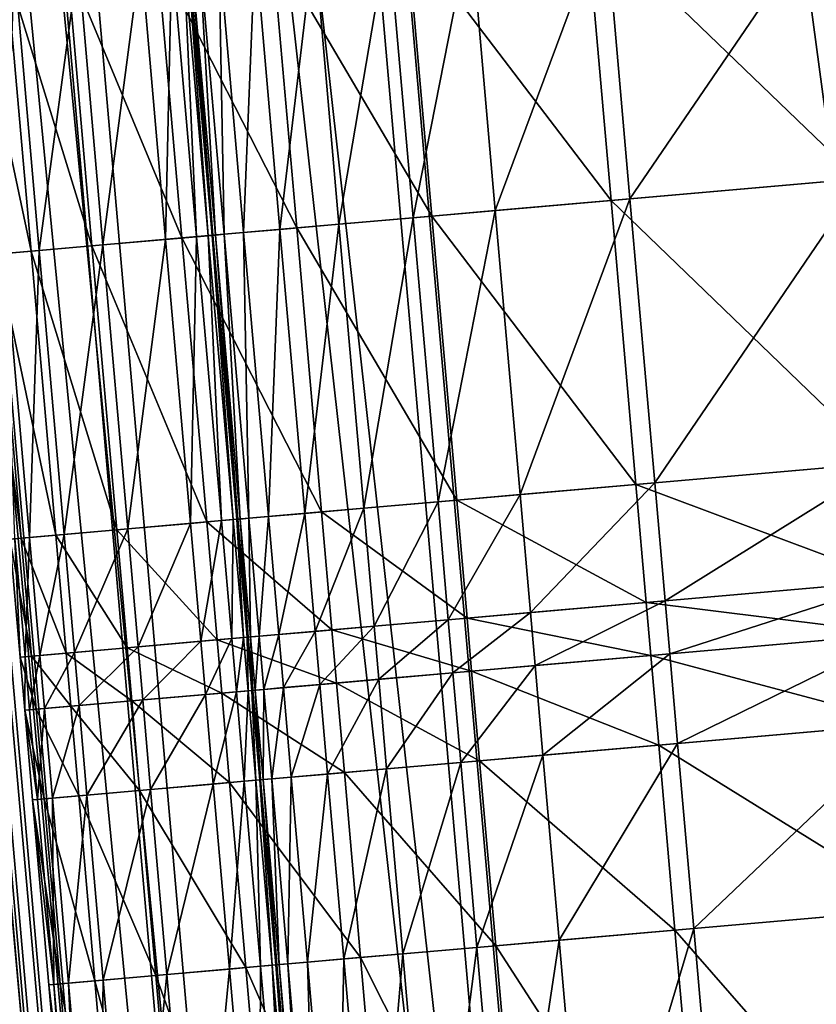
# Model space of a CAD drawing. Units: inches. Extents: x -6.6 to 0, y 21.9 to 57.4.
# Drawn here: x -3.6 to -3.4, y 24.9 to 25.1 of the extents above; entities that cross this region are included whole.
import ezdxf

# ---------------------------------------------------------------- set-up
doc = ezdxf.new("R2010")
doc.units = ezdxf.units.IN
doc.header["$MEASUREMENT"] = 0
doc.layers.get('0').update_dxf_attribs({"true_color": 0x99e4b8})

msp = doc.modelspace()

# ---------------------------------------------------------------- linework, layer by layer
at = {"color": 8, "true_color": 0x737373}
for points in [[(-3.59431, 27.48374, 19.75024), (-3.34576, 27.50549, 19.74355), (-3.05788, 24.21502, 19.74355)], [(-3.34036, 27.50596, 19.80128), (-3.58771, 27.48432, 19.80797), (-3.29983, 24.19386, 19.80797)], [(-3.74662, 27.47042, 19.75434), (-3.59431, 27.48374, 19.75024), (-3.30643, 24.19328, 19.75024)], [(-3.29983, 24.19386, 19.80797), (-3.58771, 27.48432, 19.80797), (-3.73928, 27.47106, 19.81207)], [(-3.05788, 24.21502, 19.74355), (-3.30643, 24.19328, 19.75024), (-3.59431, 27.48374, 19.75024)], [(-3.82685, 27.46339, 19.75677), (-3.74662, 27.47042, 19.75434), (-3.45875, 24.17995, 19.75434)], [(-3.4514, 24.1806, 19.81207), (-3.73928, 27.47106, 19.81207), (-3.8187, 27.4641, 19.81426)], [(-3.30643, 24.19328, 19.75024), (-3.45875, 24.17995, 19.75434), (-3.74662, 27.47042, 19.75434)], [(-3.73928, 27.47106, 19.81207), (-3.4514, 24.1806, 19.81207), (-3.29983, 24.19386, 19.80797)], [(-3.85913, 27.46057, 19.75846), (-3.82685, 27.46339, 19.75677), (-3.53897, 24.17293, 19.75677)], [(-3.53082, 24.17365, 19.81426), (-3.8187, 27.4641, 19.81426), (-3.84957, 27.46141, 19.81523)], [(-3.45875, 24.17995, 19.75434), (-3.53897, 24.17293, 19.75677), (-3.82685, 27.46339, 19.75677)], [(-3.8187, 27.4641, 19.81426), (-3.53082, 24.17365, 19.81426), (-3.4514, 24.1806, 19.81207)], [(-3.58858, 24.16859, 19.76329), (-3.87646, 27.45906, 19.7633), (-3.86762, 27.45983, 19.76033)], [(-3.58295, 24.16908, 19.82409), (-3.87083, 27.45954, 19.82409), (-3.87157, 27.45948, 19.82766)], [(-3.58188, 24.16918, 19.82147), (-3.86976, 27.45964, 19.82147), (-3.87083, 27.45954, 19.82409)], [(-3.87083, 27.45954, 19.82409), (-3.58295, 24.16908, 19.82409), (-3.58188, 24.16918, 19.82147)], [(-3.5804, 24.16931, 19.81956), (-3.86828, 27.45977, 19.81956), (-3.86976, 27.45964, 19.82147)], [(-3.86976, 27.45964, 19.82147), (-3.58188, 24.16918, 19.82147), (-3.5804, 24.16931, 19.81956)], [(-3.57844, 24.16948, 19.8181), (-3.86632, 27.45994, 19.8181), (-3.86828, 27.45977, 19.81956)], [(-3.86828, 27.45977, 19.81956), (-3.5804, 24.16931, 19.81956), (-3.57844, 24.16948, 19.8181)], [(-3.86762, 27.45983, 19.76033), (-3.85913, 27.46057, 19.75846), (-3.57125, 24.17011, 19.75846)], [(-3.86762, 27.45983, 19.76033), (-3.57974, 24.16937, 19.76033), (-3.58858, 24.16859, 19.76329)], [(-3.57125, 24.17011, 19.75846), (-3.57974, 24.16937, 19.76033), (-3.86762, 27.45983, 19.76033)], [(-3.57581, 24.16971, 19.81701), (-3.86368, 27.46017, 19.81701), (-3.86632, 27.45994, 19.8181)], [(-3.86632, 27.45994, 19.8181), (-3.57844, 24.16948, 19.8181), (-3.57581, 24.16971, 19.81701)], [(-3.57227, 24.17002, 19.81623), (-3.86015, 27.46048, 19.81623), (-3.86368, 27.46017, 19.81701)], [(-3.86368, 27.46017, 19.81701), (-3.57581, 24.16971, 19.81701), (-3.57227, 24.17002, 19.81623)], [(-3.56764, 24.17043, 19.81566), (-3.85552, 27.46088, 19.81566), (-3.86015, 27.46048, 19.81623)], [(-3.86015, 27.46048, 19.81623), (-3.57227, 24.17002, 19.81623), (-3.56764, 24.17043, 19.81566)], [(-3.53897, 24.17293, 19.75677), (-3.57125, 24.17011, 19.75846), (-3.85913, 27.46057, 19.75846)], [(-3.56169, 24.17095, 19.81523), (-3.84957, 27.46141, 19.81523), (-3.85552, 27.46088, 19.81566)], [(-3.85552, 27.46088, 19.81566), (-3.56764, 24.17043, 19.81566), (-3.56169, 24.17095, 19.81523)], [(-3.84957, 27.46141, 19.81523), (-3.56169, 24.17095, 19.81523), (-3.53082, 24.17365, 19.81426)], [(-3.60783, 24.16691, 20.52716), (-3.89571, 27.45737, 20.52716), (-3.9027, 27.45675, 20.53148)], [(-3.61349, 24.16642, 19.77905), (-3.90137, 27.45687, 19.77905), (-3.89372, 27.45755, 19.77263)], [(-3.60177, 24.16743, 20.5222), (-3.88965, 27.4579, 20.5222), (-3.89571, 27.45737, 20.52716)], [(-3.89571, 27.45737, 20.52716), (-3.60783, 24.16691, 20.52716), (-3.60177, 24.16743, 20.5222)], [(-3.60584, 24.16708, 19.77263), (-3.89372, 27.45755, 19.77263), (-3.88529, 27.45828, 19.76739)], [(-3.89372, 27.45755, 19.77263), (-3.60584, 24.16708, 19.77263), (-3.61349, 24.16642, 19.77905)], [(-3.5967, 24.16788, 20.51665), (-3.88458, 27.45835, 20.51665), (-3.88965, 27.4579, 20.5222)], [(-3.88965, 27.4579, 20.5222), (-3.60177, 24.16743, 20.5222), (-3.5967, 24.16788, 20.51665)], [(-3.59741, 24.16782, 19.76739), (-3.88529, 27.45828, 19.76739), (-3.87646, 27.45906, 19.7633)], [(-3.88529, 27.45828, 19.76739), (-3.59741, 24.16782, 19.76739), (-3.60584, 24.16708, 19.77263)], [(-3.59266, 24.16824, 20.51057), (-3.88054, 27.45869, 20.51057), (-3.88458, 27.45835, 20.51665)], [(-3.88458, 27.45835, 20.51665), (-3.5967, 24.16788, 20.51665), (-3.59266, 24.16824, 20.51057)], [(-3.58971, 24.1685, 20.50402), (-3.87759, 27.45896, 20.50402), (-3.88054, 27.45869, 20.51057)], [(-3.88054, 27.45869, 20.51057), (-3.59266, 24.16824, 20.51057), (-3.58971, 24.1685, 20.50402)], [(-3.58765, 24.16867, 20.49726), (-3.87553, 27.45913, 20.49726), (-3.87759, 27.45896, 20.50402)], [(-3.87759, 27.45896, 20.50402), (-3.58971, 24.1685, 20.50402), (-3.58765, 24.16867, 20.49726)], [(-3.87646, 27.45906, 19.7633), (-3.58858, 24.16859, 19.76329), (-3.59741, 24.16782, 19.76739)], [(-3.58631, 24.16879, 20.49058), (-3.87418, 27.45926, 20.49058), (-3.87553, 27.45913, 20.49726)], [(-3.87553, 27.45913, 20.49726), (-3.58765, 24.16867, 20.49726), (-3.58631, 24.16879, 20.49058)], [(-3.58548, 24.16887, 20.48423), (-3.87336, 27.45932, 20.48423), (-3.87418, 27.45926, 20.49058)], [(-3.87418, 27.45926, 20.49058), (-3.58631, 24.16879, 20.49058), (-3.58548, 24.16887, 20.48423)], [(-3.87286, 27.45937, 20.47848), (-3.87336, 27.45932, 20.48423), (-3.58548, 24.16887, 20.48423)], [(-3.87261, 27.45939, 20.4641), (-3.87286, 27.45937, 20.47848), (-3.58498, 24.16891, 20.47848)], [(-3.58548, 24.16887, 20.48423), (-3.58498, 24.16891, 20.47848), (-3.87286, 27.45937, 20.47848)], [(-3.87253, 27.4594, 20.43185), (-3.87261, 27.45939, 20.4641), (-3.58473, 24.16893, 20.4641)], [(-3.58498, 24.16891, 20.47848), (-3.58473, 24.16893, 20.4641), (-3.87261, 27.45939, 20.4641)], [(-3.87253, 27.4594, 19.95115), (-3.58465, 24.16894, 19.95115), (-3.58465, 24.16894, 19.88955)], [(-3.58465, 24.16894, 19.88955), (-3.87253, 27.4594, 19.88955), (-3.87253, 27.4594, 19.95115)], [(-3.87253, 27.4594, 19.88955), (-3.58465, 24.16894, 19.88955), (-3.5846, 24.16894, 19.85489)], [(-3.5846, 24.16894, 19.85489), (-3.87248, 27.4594, 19.8549), (-3.87253, 27.4594, 19.88955)], [(-3.87253, 27.4594, 20.3725), (-3.87253, 27.4594, 20.43185), (-3.58465, 24.16894, 20.43185)], [(-3.58465, 24.16894, 20.43185), (-3.58465, 24.16894, 20.3725), (-3.87253, 27.4594, 20.3725)], [(-3.58473, 24.16893, 20.4641), (-3.58465, 24.16894, 20.43185), (-3.87253, 27.4594, 20.43185)], [(-3.87253, 27.4594, 19.95115), (-3.87253, 27.4594, 20.04819), (-3.58465, 24.16894, 20.04819)], [(-3.58465, 24.16894, 20.04819), (-3.58465, 24.16894, 19.95115), (-3.87253, 27.4594, 19.95115)], [(-3.87253, 27.4594, 20.04819), (-3.87253, 27.45939, 20.16273), (-3.58465, 24.16893, 20.16273)], [(-3.58465, 24.16893, 20.16273), (-3.58465, 24.16894, 20.04819), (-3.87253, 27.4594, 20.04819)], [(-3.87253, 27.4594, 20.27681), (-3.87253, 27.4594, 20.3725), (-3.58465, 24.16894, 20.3725)], [(-3.58465, 24.16894, 20.3725), (-3.58465, 24.16894, 20.27681), (-3.87253, 27.4594, 20.27681)], [(-3.87253, 27.45939, 20.16273), (-3.87253, 27.4594, 20.27681), (-3.58465, 24.16894, 20.27681)], [(-3.58465, 24.16894, 20.27681), (-3.58465, 24.16893, 20.16273), (-3.87253, 27.45939, 20.16273)], [(-3.58446, 24.16895, 19.83869), (-3.87234, 27.45942, 19.83869), (-3.87248, 27.4594, 19.8549)], [(-3.87248, 27.4594, 19.8549), (-3.5846, 24.16894, 19.85489), (-3.58446, 24.16895, 19.83869)], [(-3.58417, 24.16898, 19.83245), (-3.87205, 27.45944, 19.83245), (-3.87234, 27.45942, 19.83869)], [(-3.87234, 27.45942, 19.83869), (-3.58446, 24.16895, 19.83869), (-3.58417, 24.16898, 19.83245)], [(-3.58369, 24.16902, 19.82766), (-3.87157, 27.45948, 19.82766), (-3.87205, 27.45944, 19.83245)], [(-3.87205, 27.45944, 19.83245), (-3.58417, 24.16898, 19.83245), (-3.58369, 24.16902, 19.82766)], [(-3.87157, 27.45948, 19.82766), (-3.58369, 24.16902, 19.82766), (-3.58295, 24.16908, 19.82409)], [(-3.63117, 24.16486, 20.53785), (-3.91905, 27.45532, 20.53785), (-3.92779, 27.45457, 20.53958)], [(-3.92779, 27.45457, 20.53958), (-3.63991, 24.1641, 20.53958), (-3.63117, 24.16486, 20.53785)], [(-3.63248, 24.16475, 19.81306), (-3.92036, 27.45521, 19.81306), (-3.91738, 27.45548, 19.80404)], [(-3.92036, 27.45521, 19.81306), (-3.63248, 24.16475, 19.81306), (-3.63427, 24.1646, 19.82182)], [(-3.62271, 24.16561, 20.5351), (-3.91059, 27.45607, 20.5351), (-3.91905, 27.45532, 20.53785)], [(-3.91905, 27.45532, 20.53785), (-3.63117, 24.16486, 20.53785), (-3.62271, 24.16561, 20.5351)], [(-3.6295, 24.16501, 19.80404), (-3.91738, 27.45548, 19.80404), (-3.91321, 27.45584, 19.79512)], [(-3.91738, 27.45548, 19.80404), (-3.6295, 24.16501, 19.80404), (-3.63248, 24.16475, 19.81306)], [(-3.62533, 24.16537, 19.79512), (-3.91321, 27.45584, 19.79512), (-3.90787, 27.45631, 19.78667)], [(-3.91321, 27.45584, 19.79512), (-3.62533, 24.16537, 19.79512), (-3.6295, 24.16501, 19.80404)], [(-3.61483, 24.1663, 20.53148), (-3.9027, 27.45675, 20.53148), (-3.91059, 27.45607, 20.5351)], [(-3.91059, 27.45607, 20.5351), (-3.62271, 24.16561, 20.5351), (-3.61483, 24.1663, 20.53148)], [(-3.61999, 24.16584, 19.78667), (-3.90787, 27.45631, 19.78667), (-3.90137, 27.45687, 19.77905)], [(-3.90787, 27.45631, 19.78667), (-3.61999, 24.16584, 19.78667), (-3.62533, 24.16537, 19.79512)], [(-3.9027, 27.45675, 20.53148), (-3.61483, 24.1663, 20.53148), (-3.60783, 24.16691, 20.52716)], [(-3.90137, 27.45687, 19.77905), (-3.61349, 24.16642, 19.77905), (-3.61999, 24.16584, 19.78667)], [(-3.41921, 25.07928, 20.54099), (-3.42558, 25.15205, 20.54099), (-3.48897, 25.1465, 20.53846)], [(-3.47778, 25.07415, 20.47858), (-3.48414, 25.14692, 20.47858), (-3.4246, 25.15214, 20.47951)], [(-3.4246, 25.15214, 20.47951), (-3.41823, 25.07936, 20.47951), (-3.47778, 25.07415, 20.47858)], [(-3.4826, 25.07373, 20.53846), (-3.48897, 25.1465, 20.53846), (-3.53492, 25.14249, 20.53087)], [(-3.51231, 25.07113, 20.4758), (-3.51868, 25.14391, 20.4758), (-3.48414, 25.14692, 20.47858)], [(-3.48414, 25.14692, 20.47858), (-3.47778, 25.07415, 20.47858), (-3.51231, 25.07113, 20.4758)], [(-3.48897, 25.1465, 20.53846), (-3.4826, 25.07373, 20.53846), (-3.41921, 25.07928, 20.54099)], [(-3.53334, 25.06929, 20.46807), (-3.53971, 25.14206, 20.46807), (-3.51868, 25.14391, 20.4758)], [(-3.51868, 25.14391, 20.4758), (-3.51231, 25.07113, 20.4758), (-3.53334, 25.06929, 20.46807)], [(-3.56749, 25.0663, 20.43227), (-3.57385, 25.13907, 20.43227), (-3.55873, 25.1404, 20.45232)], [(-3.52855, 25.06971, 20.53087), (-3.53492, 25.14249, 20.53087), (-3.56954, 25.13945, 20.51629)], [(-3.55873, 25.1404, 20.45232), (-3.55237, 25.06763, 20.45232), (-3.56749, 25.0663, 20.43227)], [(-3.55237, 25.06763, 20.45232), (-3.55873, 25.1404, 20.45232), (-3.53971, 25.14206, 20.46807)], [(-3.53971, 25.14206, 20.46807), (-3.53334, 25.06929, 20.46807), (-3.55237, 25.06763, 20.45232)], [(-3.53492, 25.14249, 20.53087), (-3.52855, 25.06971, 20.53087), (-3.4826, 25.07373, 20.53846)], [(-3.56318, 25.06668, 20.51629), (-3.56954, 25.13945, 20.51629), (-3.59897, 25.13688, 20.4928)], [(-3.58403, 25.06486, 20.10047), (-3.59039, 25.13763, 20.10047), (-3.58817, 25.13782, 20.32341)], [(-3.58181, 25.06505, 20.32341), (-3.58817, 25.13782, 20.32341), (-3.58316, 25.13827, 20.41166)], [(-3.58817, 25.13782, 20.32341), (-3.58181, 25.06505, 20.32341), (-3.58403, 25.06486, 20.10047)], [(-3.5768, 25.06549, 20.41166), (-3.58316, 25.13827, 20.41166), (-3.57385, 25.13907, 20.43227)], [(-3.58316, 25.13827, 20.41166), (-3.5768, 25.06549, 20.41166), (-3.58181, 25.06505, 20.32341)], [(-3.57385, 25.13907, 20.43227), (-3.56749, 25.0663, 20.43227), (-3.5768, 25.06549, 20.41166)], [(-3.56954, 25.13945, 20.51629), (-3.56318, 25.06668, 20.51629), (-3.52855, 25.06971, 20.53087)], [(-3.5926, 25.06411, 20.4928), (-3.59897, 25.13688, 20.4928), (-3.62205, 25.13486, 20.46257)], [(-3.61284, 25.06233, 19.79673), (-3.6192, 25.13511, 19.79673), (-3.60316, 25.13651, 19.79673)], [(-3.60316, 25.13651, 19.79673), (-3.5968, 25.06374, 19.79673), (-3.61284, 25.06233, 19.79673)], [(-3.5968, 25.06374, 19.79673), (-3.60316, 25.13651, 19.79673), (-3.59519, 25.13721, 19.79673)], [(-3.59897, 25.13688, 20.4928), (-3.5926, 25.06411, 20.4928), (-3.56318, 25.06668, 20.51629)], [(-3.59519, 25.13721, 19.79673), (-3.58883, 25.06444, 19.79673), (-3.5968, 25.06374, 19.79673)], [(-3.58883, 25.06444, 19.79673), (-3.59519, 25.13721, 19.79673), (-3.59223, 25.13747, 19.79841)], [(-3.58587, 25.0647, 19.79841), (-3.59223, 25.13747, 19.79841), (-3.59123, 25.13756, 19.80345)], [(-3.59223, 25.13747, 19.79841), (-3.58587, 25.0647, 19.79841), (-3.58883, 25.06444, 19.79673)], [(-3.58487, 25.06478, 19.80345), (-3.59123, 25.13756, 19.80345), (-3.59101, 25.13757, 19.88107)], [(-3.59123, 25.13756, 19.80345), (-3.58487, 25.06478, 19.80345), (-3.58587, 25.0647, 19.79841)], [(-3.58465, 25.0648, 19.88107), (-3.59101, 25.13757, 19.88107), (-3.59039, 25.13763, 20.10047)], [(-3.59101, 25.13757, 19.88107), (-3.58465, 25.0648, 19.88107), (-3.58487, 25.06478, 19.80345)], [(-3.59039, 25.13763, 20.10047), (-3.58403, 25.06486, 20.10047), (-3.58465, 25.0648, 19.88107)], [(-3.63127, 25.06072, 20.4278), (-3.63763, 25.1335, 20.4278), (-3.64651, 25.13272, 20.32745)], [(-3.63553, 25.13368, 19.79673), (-3.62916, 25.06091, 19.79673), (-3.63801, 25.06013, 19.79673)], [(-3.61568, 25.06209, 20.46257), (-3.62205, 25.13486, 20.46257), (-3.63763, 25.1335, 20.4278)], [(-3.63763, 25.1335, 20.4278), (-3.63127, 25.06072, 20.4278), (-3.61568, 25.06209, 20.46257)], [(-3.62916, 25.06091, 19.79673), (-3.63553, 25.13368, 19.79673), (-3.6192, 25.13511, 19.79673)], [(-3.6192, 25.13511, 19.79673), (-3.61284, 25.06233, 19.79673), (-3.62916, 25.06091, 19.79673)], [(-3.62205, 25.13486, 20.46257), (-3.61568, 25.06209, 20.46257), (-3.5926, 25.06411, 20.4928)], [(-3.64651, 25.13272, 20.32745), (-3.64014, 25.05995, 20.32745), (-3.63127, 25.06072, 20.4278)], [(-3.41285, 25.0065, 20.54099), (-3.41921, 25.07928, 20.54099), (-3.4826, 25.07373, 20.53846)], [(-3.47141, 25.00137, 20.47858), (-3.47778, 25.07415, 20.47858), (-3.41823, 25.07936, 20.47951)], [(-3.41823, 25.07936, 20.47951), (-3.41186, 25.00658, 20.47951), (-3.47141, 25.00137, 20.47858)], [(-3.47623, 25.00095, 20.53846), (-3.4826, 25.07373, 20.53846), (-3.52855, 25.06971, 20.53087)], [(-3.50595, 24.99835, 20.4758), (-3.51231, 25.07113, 20.4758), (-3.47778, 25.07415, 20.47858)], [(-3.47778, 25.07415, 20.47858), (-3.47141, 25.00137, 20.47858), (-3.50595, 24.99835, 20.4758)], [(-3.4826, 25.07373, 20.53846), (-3.47623, 25.00095, 20.53846), (-3.41285, 25.0065, 20.54099)], [(-3.52218, 24.99693, 20.53087), (-3.52855, 25.06971, 20.53087), (-3.56318, 25.06668, 20.51629)], [(-3.52697, 24.99651, 20.46807), (-3.53334, 25.06929, 20.46807), (-3.51231, 25.07113, 20.4758)], [(-3.52855, 25.06971, 20.53087), (-3.52218, 24.99693, 20.53087), (-3.47623, 25.00095, 20.53846)], [(-3.51231, 25.07113, 20.4758), (-3.50595, 24.99835, 20.4758), (-3.52697, 24.99651, 20.46807)], [(-3.56112, 24.99353, 20.43227), (-3.56749, 25.0663, 20.43227), (-3.55237, 25.06763, 20.45232)], [(-3.55237, 25.06763, 20.45232), (-3.546, 24.99485, 20.45231), (-3.56112, 24.99353, 20.43227)], [(-3.546, 24.99485, 20.45231), (-3.55237, 25.06763, 20.45232), (-3.53334, 25.06929, 20.46807)], [(-3.53334, 25.06929, 20.46807), (-3.52697, 24.99651, 20.46807), (-3.546, 24.99485, 20.45231)], [(-3.55681, 24.9939, 20.51629), (-3.56318, 25.06668, 20.51629), (-3.5926, 25.06411, 20.4928)], [(-3.58246, 24.99166, 19.79673), (-3.58883, 25.06444, 19.79673), (-3.58587, 25.0647, 19.79841)], [(-3.5795, 24.99192, 19.79841), (-3.58587, 25.0647, 19.79841), (-3.58487, 25.06478, 19.80345)], [(-3.58587, 25.0647, 19.79841), (-3.5795, 24.99192, 19.79841), (-3.58246, 24.99166, 19.79673)], [(-3.5785, 24.992, 19.80345), (-3.58487, 25.06478, 19.80345), (-3.58465, 25.0648, 19.88107)], [(-3.58487, 25.06478, 19.80345), (-3.5785, 24.992, 19.80345), (-3.5795, 24.99192, 19.79841)], [(-3.57828, 24.99202, 19.88107), (-3.58465, 25.0648, 19.88107), (-3.58403, 25.06486, 20.10047)], [(-3.58465, 25.0648, 19.88107), (-3.57828, 24.99202, 19.88107), (-3.5785, 24.992, 19.80345)], [(-3.57766, 24.99208, 20.10047), (-3.58403, 25.06486, 20.10047), (-3.58181, 25.06505, 20.32341)], [(-3.58403, 25.06486, 20.10047), (-3.57766, 24.99208, 20.10047), (-3.57828, 24.99202, 19.88107)], [(-3.57544, 24.99227, 20.32341), (-3.58181, 25.06505, 20.32341), (-3.5768, 25.06549, 20.41166)], [(-3.58181, 25.06505, 20.32341), (-3.57544, 24.99227, 20.32341), (-3.57766, 24.99208, 20.10047)], [(-3.57043, 24.99271, 20.41166), (-3.5768, 25.06549, 20.41166), (-3.56749, 25.0663, 20.43227)], [(-3.5768, 25.06549, 20.41166), (-3.57043, 24.99271, 20.41166), (-3.57544, 24.99227, 20.32341)], [(-3.56749, 25.0663, 20.43227), (-3.56112, 24.99353, 20.43227), (-3.57043, 24.99271, 20.41166)], [(-3.56318, 25.06668, 20.51629), (-3.55681, 24.9939, 20.51629), (-3.52218, 24.99693, 20.53087)], [(-3.6228, 24.98813, 19.79673), (-3.62916, 25.06091, 19.79673), (-3.61284, 25.06233, 19.79673)], [(-3.61284, 25.06233, 19.79673), (-3.60647, 24.98956, 19.79673), (-3.6228, 24.98813, 19.79673)], [(-3.58623, 24.99133, 20.4928), (-3.5926, 25.06411, 20.4928), (-3.61568, 25.06209, 20.46257)], [(-3.60647, 24.98956, 19.79673), (-3.61284, 25.06233, 19.79673), (-3.5968, 25.06374, 19.79673)], [(-3.5968, 25.06374, 19.79673), (-3.59043, 24.99096, 19.79673), (-3.60647, 24.98956, 19.79673)], [(-3.59043, 24.99096, 19.79673), (-3.5968, 25.06374, 19.79673), (-3.58883, 25.06444, 19.79673)], [(-3.5926, 25.06411, 20.4928), (-3.58623, 24.99133, 20.4928), (-3.55681, 24.9939, 20.51629)], [(-3.58883, 25.06444, 19.79673), (-3.58246, 24.99166, 19.79673), (-3.59043, 24.99096, 19.79673)], [(-3.63378, 24.98717, 20.32745), (-3.64014, 25.05995, 20.32745), (-3.6431, 25.05969, 20.10047)], [(-3.6431, 25.05969, 20.10047), (-3.63674, 24.98691, 20.10047), (-3.63378, 24.98717, 20.32745)], [(-3.6249, 24.98794, 20.4278), (-3.63127, 25.06072, 20.4278), (-3.64014, 25.05995, 20.32745)], [(-3.64014, 25.05995, 20.32745), (-3.63378, 24.98717, 20.32745), (-3.6249, 24.98794, 20.4278)], [(-3.63164, 24.98735, 19.79673), (-3.63801, 25.06013, 19.79673), (-3.62916, 25.06091, 19.79673)], [(-3.63801, 25.06013, 19.79673), (-3.63164, 24.98735, 19.79673), (-3.63546, 24.98702, 19.79841)], [(-3.62916, 25.06091, 19.79673), (-3.6228, 24.98813, 19.79673), (-3.63164, 24.98735, 19.79673)], [(-3.60931, 24.98931, 20.46257), (-3.61568, 25.06209, 20.46257), (-3.63127, 25.06072, 20.4278)], [(-3.63127, 25.06072, 20.4278), (-3.6249, 24.98794, 20.4278), (-3.60931, 24.98931, 20.46257)], [(-3.61568, 25.06209, 20.46257), (-3.60931, 24.98931, 20.46257), (-3.58623, 24.99133, 20.4928)], [(-3.46877, 24.97114, 20.47858), (-3.47141, 25.00137, 20.47858), (-3.41186, 25.00658, 20.47951)], [(-3.41186, 25.00658, 20.47951), (-3.40922, 24.97635, 20.47951), (-3.46877, 24.97114, 20.47858)], [(-3.4102, 24.97627, 20.54099), (-3.41285, 25.0065, 20.54099), (-3.47623, 25.00095, 20.53846)], [(-3.47359, 24.97072, 20.53846), (-3.47623, 25.00095, 20.53846), (-3.52218, 24.99693, 20.53087)], [(-3.5033, 24.96812, 20.4758), (-3.50595, 24.99835, 20.4758), (-3.47141, 25.00137, 20.47858)], [(-3.47141, 25.00137, 20.47858), (-3.46877, 24.97114, 20.47858), (-3.5033, 24.96812, 20.4758)], [(-3.47623, 25.00095, 20.53846), (-3.47359, 24.97072, 20.53846), (-3.4102, 24.97627, 20.54099)], [(-3.51954, 24.9667, 20.53087), (-3.52218, 24.99693, 20.53087), (-3.55681, 24.9939, 20.51629)], [(-3.54335, 24.96462, 20.45231), (-3.546, 24.99485, 20.45231), (-3.52697, 24.99651, 20.46807)], [(-3.52697, 24.99651, 20.46807), (-3.52433, 24.96628, 20.46807), (-3.54335, 24.96462, 20.45231)], [(-3.52433, 24.96628, 20.46807), (-3.52697, 24.99651, 20.46807), (-3.50595, 24.99835, 20.4758)], [(-3.50595, 24.99835, 20.4758), (-3.5033, 24.96812, 20.4758), (-3.52433, 24.96628, 20.46807)], [(-3.52218, 24.99693, 20.53087), (-3.51954, 24.9667, 20.53087), (-3.47359, 24.97072, 20.53846)], [(-3.55848, 24.96329, 20.43227), (-3.56112, 24.99353, 20.43227), (-3.546, 24.99485, 20.45231)], [(-3.546, 24.99485, 20.45231), (-3.54335, 24.96462, 20.45231), (-3.55848, 24.96329, 20.43227)], [(-3.58779, 24.96073, 19.79673), (-3.59043, 24.99096, 19.79673), (-3.58246, 24.99166, 19.79673)], [(-3.58246, 24.99166, 19.79673), (-3.57981, 24.96143, 19.79673), (-3.58779, 24.96073, 19.79673)], [(-3.55417, 24.96367, 20.51629), (-3.55681, 24.9939, 20.51629), (-3.58623, 24.99133, 20.4928)], [(-3.57981, 24.96143, 19.79673), (-3.58246, 24.99166, 19.79673), (-3.5795, 24.99192, 19.79841)], [(-3.5795, 24.99192, 19.79841), (-3.57686, 24.96169, 19.79841), (-3.57981, 24.96143, 19.79673)], [(-3.57686, 24.96169, 19.79841), (-3.5795, 24.99192, 19.79841), (-3.5785, 24.992, 19.80345)], [(-3.57586, 24.96177, 19.80345), (-3.5785, 24.992, 19.80345), (-3.57828, 24.99202, 19.88107)], [(-3.5785, 24.992, 19.80345), (-3.57586, 24.96177, 19.80345), (-3.57686, 24.96169, 19.79841)], [(-3.57564, 24.96179, 19.88107), (-3.57828, 24.99202, 19.88107), (-3.57766, 24.99208, 20.10047)], [(-3.57828, 24.99202, 19.88107), (-3.57564, 24.96179, 19.88107), (-3.57586, 24.96177, 19.80345)], [(-3.57501, 24.96185, 20.10047), (-3.57766, 24.99208, 20.10047), (-3.57544, 24.99227, 20.32341)], [(-3.57766, 24.99208, 20.10047), (-3.57501, 24.96185, 20.10047), (-3.57564, 24.96179, 19.88107)], [(-3.5728, 24.96204, 20.32341), (-3.57544, 24.99227, 20.32341), (-3.57043, 24.99271, 20.41166)], [(-3.57544, 24.99227, 20.32341), (-3.5728, 24.96204, 20.32341), (-3.57501, 24.96185, 20.10047)], [(-3.57043, 24.99271, 20.41166), (-3.56779, 24.96248, 20.41166), (-3.5728, 24.96204, 20.32341)], [(-3.56779, 24.96248, 20.41166), (-3.57043, 24.99271, 20.41166), (-3.56112, 24.99353, 20.43227)], [(-3.56112, 24.99353, 20.43227), (-3.55848, 24.96329, 20.43227), (-3.56779, 24.96248, 20.41166)], [(-3.55681, 24.9939, 20.51629), (-3.55417, 24.96367, 20.51629), (-3.51954, 24.9667, 20.53087)], [(-3.60667, 24.95908, 20.46257), (-3.60931, 24.98931, 20.46257), (-3.6249, 24.98794, 20.4278)], [(-3.62015, 24.9579, 19.79673), (-3.6228, 24.98813, 19.79673), (-3.60647, 24.98956, 19.79673)], [(-3.60647, 24.98956, 19.79673), (-3.60383, 24.95933, 19.79673), (-3.62015, 24.9579, 19.79673)], [(-3.58359, 24.9611, 20.4928), (-3.58623, 24.99133, 20.4928), (-3.60931, 24.98931, 20.46257)], [(-3.60931, 24.98931, 20.46257), (-3.60667, 24.95908, 20.46257), (-3.58359, 24.9611, 20.4928)], [(-3.60383, 24.95933, 19.79673), (-3.60647, 24.98956, 19.79673), (-3.59043, 24.99096, 19.79673)], [(-3.59043, 24.99096, 19.79673), (-3.58779, 24.96073, 19.79673), (-3.60383, 24.95933, 19.79673)], [(-3.58623, 24.99133, 20.4928), (-3.58359, 24.9611, 20.4928), (-3.55417, 24.96367, 20.51629)], [(-3.63113, 24.95694, 20.32745), (-3.63378, 24.98717, 20.32745), (-3.63674, 24.98691, 20.10047)], [(-3.63409, 24.95668, 19.80345), (-3.63674, 24.98691, 19.80345), (-3.63546, 24.98702, 19.79841)], [(-3.63674, 24.98691, 19.88107), (-3.63409, 24.95668, 19.88107), (-3.63409, 24.95668, 20.10047)], [(-3.63409, 24.95668, 20.10047), (-3.63674, 24.98691, 20.10047), (-3.63674, 24.98691, 19.88107)], [(-3.63674, 24.98691, 20.10047), (-3.63409, 24.95668, 20.10047), (-3.63113, 24.95694, 20.32745)], [(-3.63409, 24.95668, 19.88107), (-3.63674, 24.98691, 19.88107), (-3.63674, 24.98691, 19.80345)], [(-3.63674, 24.98691, 19.80345), (-3.63409, 24.95668, 19.80345), (-3.63409, 24.95668, 19.88107)], [(-3.63282, 24.95679, 19.79841), (-3.63546, 24.98702, 19.79841), (-3.63164, 24.98735, 19.79673)], [(-3.63546, 24.98702, 19.79841), (-3.63282, 24.95679, 19.79841), (-3.63409, 24.95668, 19.80345)], [(-3.62225, 24.95771, 20.4278), (-3.6249, 24.98794, 20.4278), (-3.63378, 24.98717, 20.32745)], [(-3.63378, 24.98717, 20.32745), (-3.63113, 24.95694, 20.32745), (-3.62225, 24.95771, 20.4278)], [(-3.63164, 24.98735, 19.79673), (-3.62899, 24.95712, 19.79673), (-3.63282, 24.95679, 19.79841)], [(-3.62899, 24.95712, 19.79673), (-3.63164, 24.98735, 19.79673), (-3.6228, 24.98813, 19.79673)], [(-3.6228, 24.98813, 19.79673), (-3.62015, 24.9579, 19.79673), (-3.62899, 24.95712, 19.79673)], [(-3.6249, 24.98794, 20.4278), (-3.62225, 24.95771, 20.4278), (-3.60667, 24.95908, 20.46257)], [(-3.46758, 24.95752, 20.47858), (-3.46877, 24.97114, 20.47858), (-3.40922, 24.97635, 20.47951)], [(-3.40922, 24.97635, 20.47951), (-3.40802, 24.96273, 20.47951), (-3.46758, 24.95752, 20.47858)], [(-3.40901, 24.96264, 20.54099), (-3.4102, 24.97627, 20.54099), (-3.47359, 24.97072, 20.53846)], [(-3.4724, 24.9571, 20.53846), (-3.47359, 24.97072, 20.53846), (-3.51954, 24.9667, 20.53087)], [(-3.50211, 24.9545, 20.4758), (-3.5033, 24.96812, 20.4758), (-3.46877, 24.97114, 20.47858)], [(-3.46877, 24.97114, 20.47858), (-3.46758, 24.95752, 20.47858), (-3.50211, 24.9545, 20.4758)], [(-3.47359, 24.97072, 20.53846), (-3.4724, 24.9571, 20.53846), (-3.40901, 24.96264, 20.54099)], [(-3.51835, 24.95308, 20.53087), (-3.51954, 24.9667, 20.53087), (-3.55417, 24.96367, 20.51629)], [(-3.54216, 24.95099, 20.45231), (-3.54335, 24.96462, 20.45231), (-3.52433, 24.96628, 20.46807)], [(-3.52433, 24.96628, 20.46807), (-3.52314, 24.95266, 20.46807), (-3.54216, 24.95099, 20.45231)], [(-3.52314, 24.95266, 20.46807), (-3.52433, 24.96628, 20.46807), (-3.5033, 24.96812, 20.4758)], [(-3.5033, 24.96812, 20.4758), (-3.50211, 24.9545, 20.4758), (-3.52314, 24.95266, 20.46807)], [(-3.51954, 24.9667, 20.53087), (-3.51835, 24.95308, 20.53087), (-3.4724, 24.9571, 20.53846)], [(-3.55728, 24.94967, 20.43227), (-3.55848, 24.96329, 20.43227), (-3.54335, 24.96462, 20.45231)], [(-3.54335, 24.96462, 20.45231), (-3.54216, 24.95099, 20.45231), (-3.55728, 24.94967, 20.43227)], [(-3.5866, 24.94711, 19.79673), (-3.58779, 24.96073, 19.79673), (-3.57981, 24.96143, 19.79673)], [(-3.57981, 24.96143, 19.79673), (-3.57862, 24.94781, 19.79673), (-3.5866, 24.94711, 19.79673)], [(-3.55297, 24.95005, 20.51629), (-3.55417, 24.96367, 20.51629), (-3.58359, 24.9611, 20.4928)], [(-3.57862, 24.94781, 19.79673), (-3.57981, 24.96143, 19.79673), (-3.57686, 24.96169, 19.79841)], [(-3.57686, 24.96169, 19.79841), (-3.57566, 24.94807, 19.79841), (-3.57862, 24.94781, 19.79673)], [(-3.57566, 24.94807, 19.79841), (-3.57686, 24.96169, 19.79841), (-3.57586, 24.96177, 19.80345)], [(-3.57466, 24.94815, 19.80345), (-3.57586, 24.96177, 19.80345), (-3.57564, 24.96179, 19.88107)], [(-3.57586, 24.96177, 19.80345), (-3.57466, 24.94815, 19.80345), (-3.57566, 24.94807, 19.79841)], [(-3.57444, 24.94817, 19.88107), (-3.57564, 24.96179, 19.88107), (-3.57501, 24.96185, 20.10047)], [(-3.57564, 24.96179, 19.88107), (-3.57444, 24.94817, 19.88107), (-3.57466, 24.94815, 19.80345)], [(-3.57382, 24.94823, 20.10047), (-3.57501, 24.96185, 20.10047), (-3.5728, 24.96204, 20.32341)], [(-3.57501, 24.96185, 20.10047), (-3.57382, 24.94823, 20.10047), (-3.57444, 24.94817, 19.88107)], [(-3.5728, 24.96204, 20.32341), (-3.5716, 24.94842, 20.32341), (-3.57382, 24.94823, 20.10047)], [(-3.5716, 24.94842, 20.32341), (-3.5728, 24.96204, 20.32341), (-3.56779, 24.96248, 20.41166)], [(-3.56779, 24.96248, 20.41166), (-3.56659, 24.94886, 20.41166), (-3.5716, 24.94842, 20.32341)], [(-3.56659, 24.94886, 20.41166), (-3.56779, 24.96248, 20.41166), (-3.55848, 24.96329, 20.43227)], [(-3.55848, 24.96329, 20.43227), (-3.55728, 24.94967, 20.43227), (-3.56659, 24.94886, 20.41166)], [(-3.55417, 24.96367, 20.51629), (-3.55297, 24.95005, 20.51629), (-3.51835, 24.95308, 20.53087)], [(-3.407, 24.9397, 20.54099), (-3.40901, 24.96264, 20.54099), (-3.4724, 24.9571, 20.53846)], [(-3.46557, 24.93457, 20.47858), (-3.46758, 24.95752, 20.47858), (-3.40802, 24.96273, 20.47951)], [(-3.40802, 24.96273, 20.47951), (-3.40602, 24.93978, 20.47951), (-3.46557, 24.93457, 20.47858)], [(-3.60548, 24.94546, 20.46257), (-3.60667, 24.95908, 20.46257), (-3.62225, 24.95771, 20.4278)], [(-3.61896, 24.94428, 19.79673), (-3.62015, 24.9579, 19.79673), (-3.60383, 24.95933, 19.79673)], [(-3.60383, 24.95933, 19.79673), (-3.60263, 24.9457, 19.79673), (-3.61896, 24.94428, 19.79673)], [(-3.5824, 24.94748, 20.4928), (-3.58359, 24.9611, 20.4928), (-3.60667, 24.95908, 20.46257)], [(-3.60667, 24.95908, 20.46257), (-3.60548, 24.94546, 20.46257), (-3.5824, 24.94748, 20.4928)], [(-3.60263, 24.9457, 19.79673), (-3.60383, 24.95933, 19.79673), (-3.58779, 24.96073, 19.79673)], [(-3.58779, 24.96073, 19.79673), (-3.5866, 24.94711, 19.79673), (-3.60263, 24.9457, 19.79673)], [(-3.58359, 24.9611, 20.4928), (-3.5824, 24.94748, 20.4928), (-3.55297, 24.95005, 20.51629)], [(-3.62994, 24.94332, 20.32745), (-3.63113, 24.95694, 20.32745), (-3.63409, 24.95668, 20.10047)], [(-3.6329, 24.94306, 19.80345), (-3.63409, 24.95668, 19.80345), (-3.63282, 24.95679, 19.79841)], [(-3.63409, 24.95668, 19.88107), (-3.6329, 24.94306, 19.88107), (-3.6329, 24.94306, 20.10047)], [(-3.6329, 24.94306, 20.10047), (-3.63409, 24.95668, 20.10047), (-3.63409, 24.95668, 19.88107)], [(-3.63409, 24.95668, 20.10047), (-3.6329, 24.94306, 20.10047), (-3.62994, 24.94332, 20.32745)], [(-3.6329, 24.94306, 19.88107), (-3.63409, 24.95668, 19.88107), (-3.63409, 24.95668, 19.80345)], [(-3.63409, 24.95668, 19.80345), (-3.6329, 24.94306, 19.80345), (-3.6329, 24.94306, 19.88107)], [(-3.63282, 24.95679, 19.79841), (-3.63163, 24.94317, 19.79841), (-3.6329, 24.94306, 19.80345)], [(-3.63163, 24.94317, 19.79841), (-3.63282, 24.95679, 19.79841), (-3.62899, 24.95712, 19.79673)], [(-3.62899, 24.95712, 19.79673), (-3.6278, 24.9435, 19.79673), (-3.63163, 24.94317, 19.79841)], [(-3.62106, 24.94409, 20.4278), (-3.62225, 24.95771, 20.4278), (-3.63113, 24.95694, 20.32745)], [(-3.63113, 24.95694, 20.32745), (-3.62994, 24.94332, 20.32745), (-3.62106, 24.94409, 20.4278)], [(-3.6278, 24.9435, 19.79673), (-3.62899, 24.95712, 19.79673), (-3.62015, 24.9579, 19.79673)], [(-3.62015, 24.9579, 19.79673), (-3.61896, 24.94428, 19.79673), (-3.6278, 24.9435, 19.79673)], [(-3.62225, 24.95771, 20.4278), (-3.62106, 24.94409, 20.4278), (-3.60548, 24.94546, 20.46257)], [(-3.47039, 24.93415, 20.53846), (-3.4724, 24.9571, 20.53846), (-3.51835, 24.95308, 20.53087)], [(-3.5001, 24.93155, 20.4758), (-3.50211, 24.9545, 20.4758), (-3.46758, 24.95752, 20.47858)], [(-3.46758, 24.95752, 20.47858), (-3.46557, 24.93457, 20.47858), (-3.5001, 24.93155, 20.4758)], [(-3.4724, 24.9571, 20.53846), (-3.47039, 24.93415, 20.53846), (-3.407, 24.9397, 20.54099)], [(-3.52113, 24.92971, 20.46807), (-3.52314, 24.95266, 20.46807), (-3.50211, 24.9545, 20.4758)], [(-3.50211, 24.9545, 20.4758), (-3.5001, 24.93155, 20.4758), (-3.52113, 24.92971, 20.46807)], [(-3.51634, 24.93013, 20.53087), (-3.51835, 24.95308, 20.53087), (-3.55297, 24.95005, 20.51629)], [(-3.54015, 24.92805, 20.45231), (-3.54216, 24.95099, 20.45231), (-3.52314, 24.95266, 20.46807)], [(-3.52314, 24.95266, 20.46807), (-3.52113, 24.92971, 20.46807), (-3.54015, 24.92805, 20.45231)], [(-3.51835, 24.95308, 20.53087), (-3.51634, 24.93013, 20.53087), (-3.47039, 24.93415, 20.53846)], [(-3.55097, 24.9271, 20.51629), (-3.55297, 24.95005, 20.51629), (-3.5824, 24.94748, 20.4928)], [(-3.5696, 24.92547, 20.32341), (-3.5716, 24.94842, 20.32341), (-3.56659, 24.94886, 20.41166)], [(-3.56659, 24.94886, 20.41166), (-3.56459, 24.92591, 20.41166), (-3.5696, 24.92547, 20.32341)], [(-3.56459, 24.92591, 20.41166), (-3.56659, 24.94886, 20.41166), (-3.55728, 24.94967, 20.43227)], [(-3.55728, 24.94967, 20.43227), (-3.55528, 24.92672, 20.43227), (-3.56459, 24.92591, 20.41166)], [(-3.55528, 24.92672, 20.43227), (-3.55728, 24.94967, 20.43227), (-3.54216, 24.95099, 20.45231)], [(-3.54216, 24.95099, 20.45231), (-3.54015, 24.92805, 20.45231), (-3.55528, 24.92672, 20.43227)], [(-3.55297, 24.95005, 20.51629), (-3.55097, 24.9271, 20.51629), (-3.51634, 24.93013, 20.53087)], [(-3.58039, 24.92453, 20.4928), (-3.5824, 24.94748, 20.4928), (-3.60548, 24.94546, 20.46257)], [(-3.60063, 24.92275, 19.79673), (-3.60263, 24.9457, 19.79673), (-3.5866, 24.94711, 19.79673)], [(-3.5866, 24.94711, 19.79673), (-3.58459, 24.92416, 19.79673), (-3.60063, 24.92275, 19.79673)], [(-3.58459, 24.92416, 19.79673), (-3.5866, 24.94711, 19.79673), (-3.57862, 24.94781, 19.79673)], [(-3.57862, 24.94781, 19.79673), (-3.57661, 24.92486, 19.79673), (-3.58459, 24.92416, 19.79673)], [(-3.5824, 24.94748, 20.4928), (-3.58039, 24.92453, 20.4928), (-3.55097, 24.9271, 20.51629)], [(-3.57661, 24.92486, 19.79673), (-3.57862, 24.94781, 19.79673), (-3.57566, 24.94807, 19.79841)], [(-3.57566, 24.94807, 19.79841), (-3.57366, 24.92512, 19.79841), (-3.57661, 24.92486, 19.79673)], [(-3.57366, 24.92512, 19.79841), (-3.57566, 24.94807, 19.79841), (-3.57466, 24.94815, 19.80345)], [(-3.57266, 24.9252, 19.80345), (-3.57466, 24.94815, 19.80345), (-3.57444, 24.94817, 19.88107)], [(-3.57466, 24.94815, 19.80345), (-3.57266, 24.9252, 19.80345), (-3.57366, 24.92512, 19.79841)], [(-3.57244, 24.92522, 19.88107), (-3.57444, 24.94817, 19.88107), (-3.57382, 24.94823, 20.10047)], [(-3.57444, 24.94817, 19.88107), (-3.57244, 24.92522, 19.88107), (-3.57266, 24.9252, 19.80345)], [(-3.57181, 24.92528, 20.10047), (-3.57382, 24.94823, 20.10047), (-3.5716, 24.94842, 20.32341)], [(-3.57382, 24.94823, 20.10047), (-3.57181, 24.92528, 20.10047), (-3.57244, 24.92522, 19.88107)], [(-3.5716, 24.94842, 20.32341), (-3.5696, 24.92547, 20.32341), (-3.57181, 24.92528, 20.10047)], [(-3.62962, 24.92022, 19.79841), (-3.63163, 24.94317, 19.79841), (-3.6278, 24.9435, 19.79673)], [(-3.61905, 24.92114, 20.4278), (-3.62106, 24.94409, 20.4278), (-3.62994, 24.94332, 20.32745)], [(-3.6278, 24.9435, 19.79673), (-3.6258, 24.92055, 19.79673), (-3.62962, 24.92022, 19.79841)], [(-3.6258, 24.92055, 19.79673), (-3.6278, 24.9435, 19.79673), (-3.61896, 24.94428, 19.79673)], [(-3.61896, 24.94428, 19.79673), (-3.61695, 24.92133, 19.79673), (-3.6258, 24.92055, 19.79673)], [(-3.60347, 24.92251, 20.46257), (-3.60548, 24.94546, 20.46257), (-3.62106, 24.94409, 20.4278)], [(-3.62106, 24.94409, 20.4278), (-3.61905, 24.92114, 20.4278), (-3.60347, 24.92251, 20.46257)], [(-3.61695, 24.92133, 19.79673), (-3.61896, 24.94428, 19.79673), (-3.60263, 24.9457, 19.79673)], [(-3.60263, 24.9457, 19.79673), (-3.60063, 24.92275, 19.79673), (-3.61695, 24.92133, 19.79673)], [(-3.60548, 24.94546, 20.46257), (-3.60347, 24.92251, 20.46257), (-3.58039, 24.92453, 20.4928)], [(-3.62793, 24.92037, 20.32745), (-3.62994, 24.94332, 20.32745), (-3.6329, 24.94306, 20.10047)], [(-3.6329, 24.94306, 19.80345), (-3.63163, 24.94317, 19.79841), (-3.62962, 24.92022, 19.79841)], [(-3.6329, 24.94306, 19.88107), (-3.6329, 24.94306, 19.80345), (-3.63089, 24.92011, 19.80345)], [(-3.63089, 24.92011, 19.80345), (-3.63089, 24.92011, 19.88107), (-3.6329, 24.94306, 19.88107)], [(-3.62962, 24.92022, 19.79841), (-3.63089, 24.92011, 19.80345), (-3.6329, 24.94306, 19.80345)], [(-3.6329, 24.94306, 20.10047), (-3.63089, 24.92011, 20.10047), (-3.62793, 24.92037, 20.32745)], [(-3.6329, 24.94306, 19.88107), (-3.63089, 24.92011, 19.88107), (-3.63089, 24.92011, 20.10047)], [(-3.63089, 24.92011, 20.10047), (-3.6329, 24.94306, 20.10047), (-3.6329, 24.94306, 19.88107)], [(-3.62994, 24.94332, 20.32745), (-3.62793, 24.92037, 20.32745), (-3.61905, 24.92114, 20.4278)], [(-3.40285, 24.89228, 20.54099), (-3.407, 24.9397, 20.54099), (-3.47039, 24.93415, 20.53846)], [(-3.46142, 24.88715, 20.47858), (-3.46557, 24.93457, 20.47858), (-3.40602, 24.93978, 20.47951)], [(-3.40602, 24.93978, 20.47951), (-3.40187, 24.89237, 20.47951), (-3.46142, 24.88715, 20.47858)], [(-3.46624, 24.88673, 20.53846), (-3.47039, 24.93415, 20.53846), (-3.51634, 24.93013, 20.53087)], [(-3.49595, 24.88414, 20.4758), (-3.5001, 24.93155, 20.4758), (-3.46557, 24.93457, 20.47858)], [(-3.46557, 24.93457, 20.47858), (-3.46142, 24.88715, 20.47858), (-3.49595, 24.88414, 20.4758)], [(-3.47039, 24.93415, 20.53846), (-3.46624, 24.88673, 20.53846), (-3.40285, 24.89228, 20.54099)], [(-3.51698, 24.88229, 20.46807), (-3.52113, 24.92971, 20.46807), (-3.5001, 24.93155, 20.4758)], [(-3.5001, 24.93155, 20.4758), (-3.49595, 24.88414, 20.4758), (-3.51698, 24.88229, 20.46807)], [(-3.51219, 24.88272, 20.53087), (-3.51634, 24.93013, 20.53087), (-3.55097, 24.9271, 20.51629)], [(-3.53601, 24.88063, 20.45231), (-3.54015, 24.92805, 20.45231), (-3.52113, 24.92971, 20.46807)], [(-3.52113, 24.92971, 20.46807), (-3.51698, 24.88229, 20.46807), (-3.53601, 24.88063, 20.45231)], [(-3.51634, 24.93013, 20.53087), (-3.51219, 24.88272, 20.53087), (-3.46624, 24.88673, 20.53846)], [(-3.54682, 24.87968, 20.51629), (-3.55097, 24.9271, 20.51629), (-3.58039, 24.92453, 20.4928)], [(-3.56545, 24.87805, 20.32341), (-3.5696, 24.92547, 20.32341), (-3.56459, 24.92591, 20.41166)], [(-3.56459, 24.92591, 20.41166), (-3.56044, 24.87849, 20.41166), (-3.56545, 24.87805, 20.32341)], [(-3.56044, 24.87849, 20.41166), (-3.56459, 24.92591, 20.41166), (-3.55528, 24.92672, 20.43227)], [(-3.55528, 24.92672, 20.43227), (-3.55113, 24.87931, 20.43227), (-3.56044, 24.87849, 20.41166)], [(-3.55113, 24.87931, 20.43227), (-3.55528, 24.92672, 20.43227), (-3.54015, 24.92805, 20.45231)], [(-3.54015, 24.92805, 20.45231), (-3.53601, 24.88063, 20.45231), (-3.55113, 24.87931, 20.43227)], [(-3.55097, 24.9271, 20.51629), (-3.54682, 24.87968, 20.51629), (-3.51219, 24.88272, 20.53087)], [(-3.57624, 24.87711, 20.4928), (-3.58039, 24.92453, 20.4928), (-3.60347, 24.92251, 20.46257)], [(-3.59648, 24.87534, 19.79673), (-3.60063, 24.92275, 19.79673), (-3.58459, 24.92416, 19.79673)], [(-3.58459, 24.92416, 19.79673), (-3.58044, 24.87674, 19.79673), (-3.59648, 24.87534, 19.79673)], [(-3.58044, 24.87674, 19.79673), (-3.58459, 24.92416, 19.79673), (-3.57661, 24.92486, 19.79673)], [(-3.57661, 24.92486, 19.79673), (-3.57247, 24.87744, 19.79673), (-3.58044, 24.87674, 19.79673)], [(-3.58039, 24.92453, 20.4928), (-3.57624, 24.87711, 20.4928), (-3.54682, 24.87968, 20.51629)], [(-3.57247, 24.87744, 19.79673), (-3.57661, 24.92486, 19.79673), (-3.57366, 24.92512, 19.79841)], [(-3.56951, 24.8777, 19.79841), (-3.57366, 24.92512, 19.79841), (-3.57266, 24.9252, 19.80345)], [(-3.57366, 24.92512, 19.79841), (-3.56951, 24.8777, 19.79841), (-3.57247, 24.87744, 19.79673)], [(-3.56851, 24.87779, 19.80345), (-3.57266, 24.9252, 19.80345), (-3.57244, 24.92522, 19.88107)], [(-3.57266, 24.9252, 19.80345), (-3.56851, 24.87779, 19.80345), (-3.56951, 24.8777, 19.79841)], [(-3.56829, 24.8778, 19.88107), (-3.57244, 24.92522, 19.88107), (-3.57181, 24.92528, 20.10047)], [(-3.57244, 24.92522, 19.88107), (-3.56829, 24.8778, 19.88107), (-3.56851, 24.87779, 19.80345)], [(-3.56767, 24.87786, 20.10047), (-3.57181, 24.92528, 20.10047), (-3.5696, 24.92547, 20.32341)], [(-3.57181, 24.92528, 20.10047), (-3.56767, 24.87786, 20.10047), (-3.56829, 24.8778, 19.88107)], [(-3.5696, 24.92547, 20.32341), (-3.56545, 24.87805, 20.32341), (-3.56767, 24.87786, 20.10047)], [(-3.61491, 24.87373, 20.4278), (-3.61905, 24.92114, 20.4278), (-3.62793, 24.92037, 20.32745)], [(-3.62165, 24.87314, 19.79673), (-3.6258, 24.92055, 19.79673), (-3.61695, 24.92133, 19.79673)], [(-3.61695, 24.92133, 19.79673), (-3.61281, 24.87391, 19.79673), (-3.62165, 24.87314, 19.79673)], [(-3.59932, 24.87509, 20.46257), (-3.60347, 24.92251, 20.46257), (-3.61905, 24.92114, 20.4278)], [(-3.61905, 24.92114, 20.4278), (-3.61491, 24.87373, 20.4278), (-3.59932, 24.87509, 20.46257)], [(-3.61281, 24.87391, 19.79673), (-3.61695, 24.92133, 19.79673), (-3.60063, 24.92275, 19.79673)], [(-3.60063, 24.92275, 19.79673), (-3.59648, 24.87534, 19.79673), (-3.61281, 24.87391, 19.79673)], [(-3.60347, 24.92251, 20.46257), (-3.59932, 24.87509, 20.46257), (-3.57624, 24.87711, 20.4928)], [(-3.62379, 24.87295, 20.32745), (-3.62793, 24.92037, 20.32745), (-3.63089, 24.92011, 20.10047)], [(-3.63089, 24.92011, 19.80345), (-3.62962, 24.92022, 19.79841), (-3.62547, 24.8728, 19.79841)], [(-3.62547, 24.8728, 19.79841), (-3.62675, 24.87269, 19.80345), (-3.63089, 24.92011, 19.80345)], [(-3.62675, 24.87269, 19.80345), (-3.62675, 24.87269, 19.88107), (-3.63089, 24.92011, 19.88107)], [(-3.63089, 24.92011, 19.88107), (-3.63089, 24.92011, 19.80345), (-3.62675, 24.87269, 19.80345)], [(-3.63089, 24.92011, 20.10047), (-3.62675, 24.87269, 20.10047), (-3.62379, 24.87295, 20.32745)], [(-3.63089, 24.92011, 19.88107), (-3.62675, 24.87269, 19.88107), (-3.62675, 24.87269, 20.10047)], [(-3.62675, 24.87269, 20.10047), (-3.63089, 24.92011, 20.10047), (-3.63089, 24.92011, 19.88107)], [(-3.62547, 24.8728, 19.79841), (-3.62962, 24.92022, 19.79841), (-3.6258, 24.92055, 19.79673)], [(-3.62793, 24.92037, 20.32745), (-3.62379, 24.87295, 20.32745), (-3.61491, 24.87373, 20.4278)], [(-3.6258, 24.92055, 19.79673), (-3.62165, 24.87314, 19.79673), (-3.62547, 24.8728, 19.79841)], [(-3.39524, 24.80527, 20.54099), (-3.40285, 24.89228, 20.54099), (-3.46624, 24.88673, 20.53846)], [(-3.45381, 24.80014, 20.47858), (-3.46142, 24.88715, 20.47858), (-3.40187, 24.89237, 20.47951)], [(-3.40187, 24.89237, 20.47951), (-3.39426, 24.80536, 20.47951), (-3.45381, 24.80014, 20.47858)], [(-3.45863, 24.79972, 20.53846), (-3.46624, 24.88673, 20.53846), (-3.51219, 24.88272, 20.53087)], [(-3.48834, 24.79712, 20.4758), (-3.49595, 24.88414, 20.4758), (-3.46142, 24.88715, 20.47858)], [(-3.46142, 24.88715, 20.47858), (-3.45381, 24.80014, 20.47858), (-3.48834, 24.79712, 20.4758)], [(-3.46624, 24.88673, 20.53846), (-3.45863, 24.79972, 20.53846), (-3.39524, 24.80527, 20.54099)], [(-3.50937, 24.79528, 20.46807), (-3.51698, 24.88229, 20.46807), (-3.49595, 24.88414, 20.4758)], [(-3.49595, 24.88414, 20.4758), (-3.48834, 24.79712, 20.4758), (-3.50937, 24.79528, 20.46807)], [(-3.54352, 24.7923, 20.43227), (-3.55113, 24.87931, 20.43227), (-3.53601, 24.88063, 20.45231)], [(-3.50458, 24.7957, 20.53087), (-3.51219, 24.88272, 20.53087), (-3.54682, 24.87968, 20.51629)], [(-3.53601, 24.88063, 20.45231), (-3.52839, 24.79362, 20.45231), (-3.54352, 24.7923, 20.43227)], [(-3.52839, 24.79362, 20.45231), (-3.53601, 24.88063, 20.45231), (-3.51698, 24.88229, 20.46807)], [(-3.51698, 24.88229, 20.46807), (-3.50937, 24.79528, 20.46807), (-3.52839, 24.79362, 20.45231)], [(-3.51219, 24.88272, 20.53087), (-3.50458, 24.7957, 20.53087), (-3.45863, 24.79972, 20.53846)], [(-3.53921, 24.79267, 20.51629), (-3.54682, 24.87968, 20.51629), (-3.57624, 24.87711, 20.4928)], [(-3.56005, 24.79085, 20.10047), (-3.56767, 24.87786, 20.10047), (-3.56545, 24.87805, 20.32341)], [(-3.55784, 24.79104, 20.32341), (-3.56545, 24.87805, 20.32341), (-3.56044, 24.87849, 20.41166)], [(-3.56545, 24.87805, 20.32341), (-3.55784, 24.79104, 20.32341), (-3.56005, 24.79085, 20.10047)], [(-3.55283, 24.79148, 20.41166), (-3.56044, 24.87849, 20.41166), (-3.55113, 24.87931, 20.43227)], [(-3.56044, 24.87849, 20.41166), (-3.55283, 24.79148, 20.41166), (-3.55784, 24.79104, 20.32341)], [(-3.55113, 24.87931, 20.43227), (-3.54352, 24.7923, 20.43227), (-3.55283, 24.79148, 20.41166)], [(-3.54682, 24.87968, 20.51629), (-3.53921, 24.79267, 20.51629), (-3.50458, 24.7957, 20.53087)], [(-3.56863, 24.7901, 20.4928), (-3.57624, 24.87711, 20.4928), (-3.59932, 24.87509, 20.46257)], [(-3.58887, 24.78833, 19.79673), (-3.59648, 24.87534, 19.79673), (-3.58044, 24.87674, 19.79673)], [(-3.58044, 24.87674, 19.79673), (-3.57283, 24.78973, 19.79673), (-3.58887, 24.78833, 19.79673)], [(-3.57283, 24.78973, 19.79673), (-3.58044, 24.87674, 19.79673), (-3.57247, 24.87744, 19.79673)], [(-3.57624, 24.87711, 20.4928), (-3.56863, 24.7901, 20.4928), (-3.53921, 24.79267, 20.51629)], [(-3.57247, 24.87744, 19.79673), (-3.56485, 24.79043, 19.79673), (-3.57283, 24.78973, 19.79673)], [(-3.56485, 24.79043, 19.79673), (-3.57247, 24.87744, 19.79673), (-3.56951, 24.8777, 19.79841)], [(-3.5619, 24.79069, 19.79841), (-3.56951, 24.8777, 19.79841), (-3.56851, 24.87779, 19.80345)], [(-3.56951, 24.8777, 19.79841), (-3.5619, 24.79069, 19.79841), (-3.56485, 24.79043, 19.79673)], [(-3.5609, 24.79078, 19.80345), (-3.56851, 24.87779, 19.80345), (-3.56829, 24.8778, 19.88107)], [(-3.56851, 24.87779, 19.80345), (-3.5609, 24.79078, 19.80345), (-3.5619, 24.79069, 19.79841)], [(-3.56068, 24.79079, 19.88107), (-3.56829, 24.8778, 19.88107), (-3.56767, 24.87786, 20.10047)], [(-3.56829, 24.8778, 19.88107), (-3.56068, 24.79079, 19.88107), (-3.5609, 24.79078, 19.80345)], [(-3.56767, 24.87786, 20.10047), (-3.56005, 24.79085, 20.10047), (-3.56068, 24.79079, 19.88107)], [(-3.61617, 24.78594, 20.32745), (-3.62379, 24.87295, 20.32745), (-3.62675, 24.87269, 20.10047)], [(-3.61786, 24.78579, 19.79841), (-3.62547, 24.8728, 19.79841), (-3.62165, 24.87314, 19.79673)], [(-3.60729, 24.78672, 20.4278), (-3.61491, 24.87373, 20.4278), (-3.62379, 24.87295, 20.32745)], [(-3.62379, 24.87295, 20.32745), (-3.61617, 24.78594, 20.32745), (-3.60729, 24.78672, 20.4278)], [(-3.61404, 24.78613, 19.79673), (-3.62165, 24.87314, 19.79673), (-3.61281, 24.87391, 19.79673)], [(-3.62165, 24.87314, 19.79673), (-3.61404, 24.78613, 19.79673), (-3.61786, 24.78579, 19.79841)], [(-3.59171, 24.78808, 20.46257), (-3.59932, 24.87509, 20.46257), (-3.61491, 24.87373, 20.4278)], [(-3.61491, 24.87373, 20.4278), (-3.60729, 24.78672, 20.4278), (-3.59171, 24.78808, 20.46257)], [(-3.61281, 24.87391, 19.79673), (-3.60519, 24.7869, 19.79673), (-3.61404, 24.78613, 19.79673)], [(-3.60519, 24.7869, 19.79673), (-3.61281, 24.87391, 19.79673), (-3.59648, 24.87534, 19.79673)], [(-3.59648, 24.87534, 19.79673), (-3.58887, 24.78833, 19.79673), (-3.60519, 24.7869, 19.79673)], [(-3.59932, 24.87509, 20.46257), (-3.59171, 24.78808, 20.46257), (-3.56863, 24.7901, 20.4928)], [(-3.61913, 24.78568, 19.80345), (-3.62675, 24.87269, 19.80345), (-3.62547, 24.8728, 19.79841)], [(-3.61913, 24.78568, 19.88107), (-3.62675, 24.87269, 19.88107), (-3.62675, 24.87269, 19.80345)], [(-3.62675, 24.87269, 19.80345), (-3.61913, 24.78568, 19.80345), (-3.61913, 24.78568, 19.88107)], [(-3.62675, 24.87269, 20.10047), (-3.61913, 24.78568, 20.10047), (-3.61617, 24.78594, 20.32745)], [(-3.62675, 24.87269, 19.88107), (-3.61913, 24.78568, 19.88107), (-3.61913, 24.78568, 20.10047)], [(-3.61913, 24.78568, 20.10047), (-3.62675, 24.87269, 20.10047), (-3.62675, 24.87269, 19.88107)], [(-3.62547, 24.8728, 19.79841), (-3.61786, 24.78579, 19.79841), (-3.61913, 24.78568, 19.80345)]]:
    msp.add_3dface(points, dxfattribs=at)

doc.saveas('drawing.dxf')
